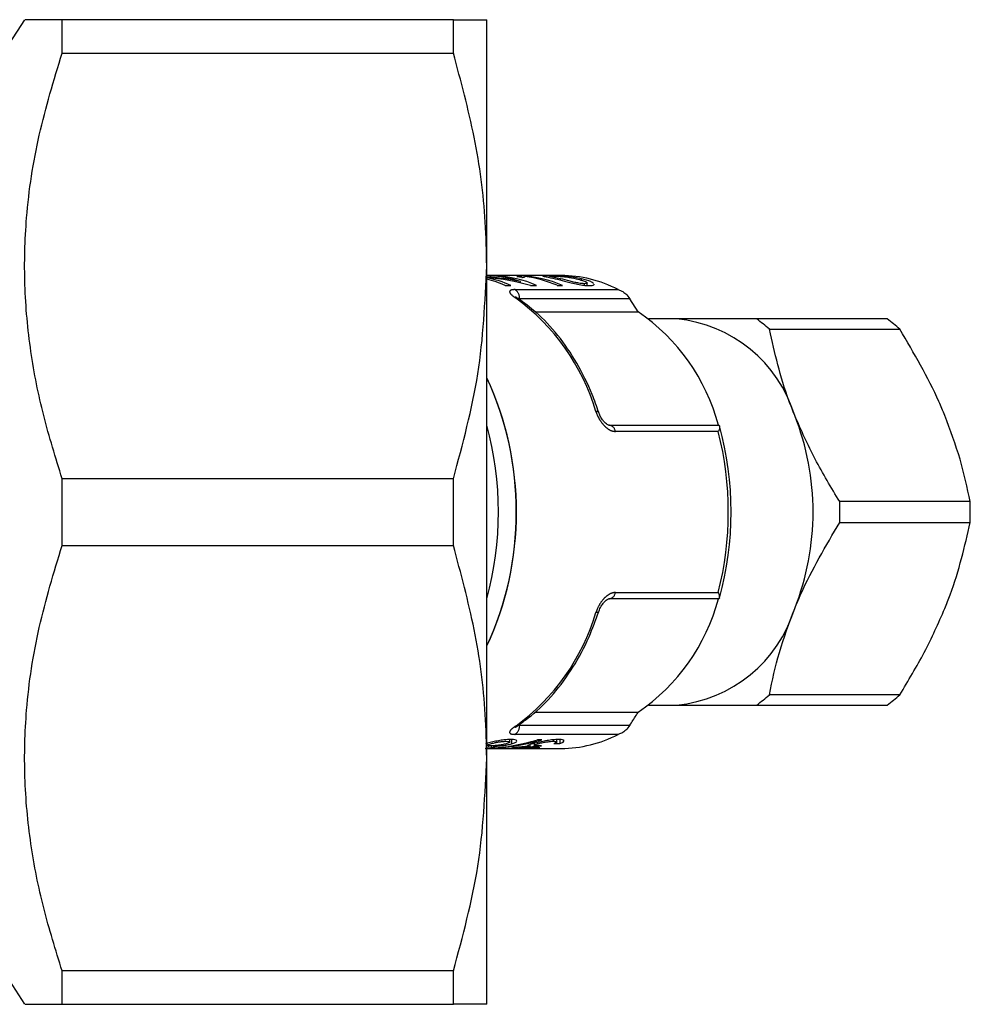
# Model space of a CAD drawing. Extents: x 113 to 292, y 13 to 292.
# Drawn here: x 267 to 292, y 15 to 40 of the extents above; entities that cross this region are included whole.
import ezdxf

# ---------------------------------------------------------------- set-up
doc = ezdxf.new("R2010")
doc.units = 0
doc.linetypes.add('PHANTOM', pattern=[12.7, 6.35, -1.27, 1.27, -1.27, 1.27, -1.27])
doc.layers.get('0').update_dxf_attribs({"linetype": 'CONTINUOUS'})

msp = doc.modelspace()

# ---------------------------------------------------------------- linework, layer by layer
at = {"color": 7, "linetype": 'CONTINUOUS'}
for p, q in [((267.176, 40.298), (265.788, 38.162)), ((268.15, 39.434), (268.15, 40.298)), ((278.284, 40.298), (268.15, 40.298)), ((278.284, 39.434), (278.284, 40.298)), ((279.15, 33.923), (279.15, 40.298)), ((268.15, 39.434), (278.284, 39.434)), ((279.15, 21.173), (279.15, 33.923)), ((281.076, 33.673), (279.15, 33.673)), ((279.381, 33.668), (279.232, 33.668)), ((279.381, 33.655), (279.381, 33.668)), ((280.047, 33.668), (279.96, 33.668)), ((280.047, 33.622), (280.047, 33.668)), ((279.626, 33.417), (279.775, 33.417)), ((279.991, 33.632), (279.991, 33.658)), ((280.023, 33.48), (280.023, 33.518)), ((280.284, 33.417), (280.442, 33.417)), ((280.972, 33.417), (281.108, 33.417)), ((281.06, 33.554), (281.06, 33.589)), ((281.679, 33.419), (281.679, 33.461)), ((281.749, 33.413), (281.749, 33.481)), ((282.776, 33.175), (282.854, 33.072)), ((279.962, 33.073), (279.965, 33.071)), ((283.076, 32.73), (282.854, 33.072)), ((280.406, 32.73), (283.076, 32.73)), ((284.066, 32.548), (283.346, 32.548)), ((289.522, 32.548), (286.143, 32.548)), ((286.472, 32.28), (289.851, 32.28)), ((282.315, 29.798), (285.169, 29.798)), ((285.169, 29.798), (285.18, 29.776)), ((268.15, 26.684), (268.15, 28.411)), ((278.284, 28.411), (268.15, 28.411)), ((278.284, 26.684), (278.284, 28.411)), ((291.673, 27.816), (288.294, 27.816)), ((288.294, 27.28), (291.673, 27.28)), ((268.15, 26.684), (278.284, 26.684)), ((285.169, 25.298), (282.315, 25.298)), ((285.18, 25.32), (285.169, 25.298)), ((289.851, 22.816), (286.472, 22.816)), ((283.346, 22.548), (284.066, 22.548)), ((286.143, 22.548), (289.522, 22.548)), ((280.393, 22.365), (283.076, 22.365)), ((282.854, 22.024), (282.776, 21.921)), ((279.15, 21.425), (279.217, 21.425)), ((279.15, 21.423), (281.076, 21.423)), ((279.155, 21.557), (279.155, 21.506)), ((279.2, 21.462), (279.2, 21.495)), ((279.217, 21.429), (279.217, 21.425)), ((279.267, 21.493), (279.267, 21.446)), ((279.746, 21.589), (279.746, 21.654)), ((279.789, 21.655), (279.789, 21.544)), ((280.218, 21.485), (280.264, 21.48)), ((280.264, 21.522), (280.264, 21.48)), ((280.375, 21.555), (280.375, 21.506)), ((280.41, 21.495), (280.41, 21.472)), ((280.428, 21.494), (280.428, 21.471)), ((280.461, 21.576), (280.461, 21.542)), ((280.577, 21.651), (280.465, 21.651)), ((280.881, 21.649), (280.881, 21.609)), ((280.966, 21.592), (280.966, 21.654)), ((281.039, 21.655), (281.039, 21.552)), ((279.15, 14.798), (279.15, 21.173)), ((265.788, 16.934), (267.176, 14.798)), ((268.15, 14.798), (268.15, 15.661)), ((278.284, 15.661), (268.15, 15.661)), ((278.284, 14.798), (278.284, 15.661)), ((268.15, 14.798), (278.284, 14.798))]:
    msp.add_line(p, q, dxfattribs=at)
at = {"color": 8, "linetype": 'PHANTOM'}
for p, q in [((281.605, 33.551), (281.605, 33.589)), ((279.884, 33.307), (282.55, 33.307)), ((282.854, 33.072), (280, 33.072)), ((285.148, 29.633), (282.482, 29.633)), ((282.482, 25.463), (285.148, 25.463)), ((280, 22.024), (279.971, 22.03)), ((280, 22.024), (282.854, 22.024)), ((282.55, 21.789), (279.884, 21.789))]:
    msp.add_line(p, q, dxfattribs=at)
at = {"color": 8, "linetype": 'PHANTOM', "flags": 128}
for points in [[(282.052, 30.126), (282.046, 30.136), (282.03, 30.146), (282.006, 30.152), (281.975, 30.154)], [(282.053, 24.97), (282.046, 24.959), (282.03, 24.95), (282.006, 24.943), (281.975, 24.941)]]:
    msp.add_lwpolyline(points, dxfattribs=at)
at = {"color": 7, "linetype": 'CONTINUOUS'}
for centre, radius, start, end in [((279.045, 30.522), 3.151, 71.9253, 86.6127), ((279.187, 30.473), 3.2, 66.918, 86.5238), ((279.853, 30.473), 3.2, 66.918, 86.5238), ((281.058, 30.448), 3.225, 62.4424, 89.6872), ((278.5, 30.409), 3.268, 67.023, 78.529), ((278.337, 30.369), 3.31, 67.0735, 75.778), ((279.483, 30.548), 3.125, 79.409, 81.7388), ((279.706, 30.436), 3.24, 66.989, 82.1965), ((280.171, 28.477), 5.151, 14.8593, 55.6695), ((283.732, 29.014), 3.549, 16.9297, 84.6073), ((283.825, 29.373), 3.931, 47.6754, 53.8615), ((287.204, 29.373), 3.931, 47.6754, 53.8615), ((271.715, 27.548), 8.205, 334.9794, 25.0206), ((271.964, 27.621), 7.948, 359.4727, 25.3011), ((280.808, 27.548), 6.797, 338.419, 21.581), ((277.097, 27.548), 8.384, 344.5889, 15.4111), ((280.346, 27.548), 7.952, 358.0665, 1.9335), ((283.725, 27.548), 7.952, 358.0665, 1.9335), ((271.964, 27.475), 7.948, 334.6989, 0.5273), ((280.171, 26.619), 5.151, 304.3305, 345.1407), ((283.732, 26.081), 3.549, 275.3927, 343.0703), ((283.825, 25.723), 3.931, 306.1385, 312.3246), ((287.204, 25.723), 3.931, 306.1385, 312.3246), ((281.058, 24.648), 3.225, 270.3128, 297.5576)]:
    msp.add_arc(centre, radius, start, end, dxfattribs=at)
at = {"color": 8, "linetype": 'PHANTOM'}
for centre, radius, start, end in [((279.74, 33.089), 0.26, 356.1383, 56.626), ((276.615, 28.566), 5.59, 16.5006, 54.0282), ((279.901, 32.98), 0.111, 56.7572, 91.348), ((270.99, 27.548), 8.464, 344.5919, 15.4081), ((282.291, 29.607), 0.193, 7.8504, 82.608), ((276.896, 27.548), 8.512, 345.8199, 14.1801), ((282.291, 25.489), 0.193, 277.392, 352.1496), ((276.615, 26.529), 5.59, 305.9718, 343.4994), ((279.74, 22.006), 0.26, 303.374, 3.8617), ((279.901, 22.116), 0.111, 268.6526, 303.2158)]:
    msp.add_arc(centre, radius, start, end, dxfattribs=at)
at = {"color": 7, "linetype": 'CONTINUOUS'}
for centre, major_axis, ratio, start_param, end_param in [((278.433, 27.548), (7.112, 0), 0.861198, 1.345266, 1.469787), ((278.251, 27.548), (7.112, 0), 0.861198, 1.280976, 1.44412), ((278.965, 27.548), (0, 6.125), 0.906547, 3.166818, 3.415111), ((279.077, 27.548), (0, 6.125), 0.906547, 3.166818, 3.415111), ((283.954, 27.548), (38.979, 0), 0.157135, 4.621105, 4.624257), ((279.822, 27.548), (0, 6.125), 0.788129, 3.26762, 3.296159), ((271.312, 27.548), (47.641, 0), 0.128565, 4.914816, 4.918022)]:
    msp.add_ellipse(centre, major_axis=major_axis, ratio=ratio, start_param=start_param, end_param=end_param, dxfattribs=at)
for points, knots in [([(268.15, 40.298), (268.05, 40.298), (267.783, 40.298), (267.452, 40.298), (267.21, 40.298), (267.196, 40.298), (267.19, 40.298)], [0, 0, 0, 0, 0.17207, 0.462856, 0.755523, 1, 1, 1, 1]), ([(278.284, 40.298), (278.387, 40.298), (278.693, 40.298), (279.06, 40.298), (279.12, 40.298), (279.15, 40.298)], [0, 0, 0, 0, 0.202947, 0.599341, 1, 1, 1, 1]), ([(268.15, 28.411), (267.981, 28.954), (267.642, 30.038), (267.309, 31.717), (267.151, 33.432), (267.2, 35.312), (267.506, 37.328), (267.934, 38.729), (268.15, 39.434)], [0, 0, 0, 0, 0.150557, 0.301057, 0.456249, 0.611426, 0.804561, 1, 1, 1, 1]), ([(279.15, 33.923), (279.142, 34.301), (279.118, 35.415), (278.869, 37.267), (278.479, 38.709), (278.284, 39.434)], [0, 0, 0, 0, 0.203408, 0.599699, 1, 1, 1, 1]), ([(278.284, 28.411), (278.528, 29.311), (279.02, 31.124), (279.106, 32.985), (279.15, 33.923)], [0, 0, 0, 0, 0.4962589, 1, 1, 1, 1]), ([(280.727, 33.668), (280.687, 33.668), (280.619, 33.667), (280.588, 33.663), (280.605, 33.656), (280.707, 33.637), (280.839, 33.608), (280.925, 33.589)], [0, 0, 0, 0, 0.181211, 0.304135, 0.426814, 0.630587, 1, 1, 1, 1]), ([(281.605, 33.589), (281.489, 33.612), (281.331, 33.642), (281.089, 33.66), (280.949, 33.665), (280.828, 33.667), (280.763, 33.668), (280.727, 33.668)], [0, 0, 0, 0, 0.459218, 0.626723, 0.74523, 0.863205, 1, 1, 1, 1]), ([(279.983, 33.658), (279.986, 33.657), (279.996, 33.654), (279.973, 33.648), (279.946, 33.643), (279.932, 33.641)], [0, 0, 0, 0, 0.160752, 0.576244, 1, 1, 1, 1]), ([(280.057, 33.62), (280.07, 33.622), (280.094, 33.625), (280.13, 33.634), (280.139, 33.641), (280.146, 33.645)], [0, 0, 0, 0, 0.250332, 0.5005713, 1, 1, 1, 1]), ([(280.78, 33.65), (280.778, 33.651), (280.774, 33.654), (280.79, 33.657), (280.823, 33.658), (280.845, 33.658), (280.848, 33.658)], [0, 0, 0, 0, 0.246, 0.600415, 0.934959, 1, 1, 1, 1]), ([(281.06, 33.589), (281.005, 33.601), (280.921, 33.62), (280.823, 33.639), (280.794, 33.647), (280.78, 33.65)], [0, 0, 0, 0, 0.488401, 0.739582, 1, 1, 1, 1]), ([(280.848, 33.658), (280.87, 33.658), (280.915, 33.658), (281.007, 33.654), (281.114, 33.647), (281.28, 33.629), (281.39, 33.606), (281.468, 33.589)], [0, 0, 0, 0, 0.116629, 0.234263, 0.371749, 0.550976, 1, 1, 1, 1]), ([(280.925, 33.589), (281.001, 33.57), (281.117, 33.541), (281.3, 33.492), (281.408, 33.466), (281.462, 33.453)], [0, 0, 0, 0, 0.4825567, 0.7359169, 1, 1, 1, 1]), ([(281.679, 33.461), (281.658, 33.462), (281.615, 33.463), (281.525, 33.476), (281.417, 33.497), (281.251, 33.541), (281.14, 33.569), (281.06, 33.589)], [0, 0, 0, 0, 0.111221, 0.223303, 0.366174, 0.547119, 1, 1, 1, 1]), ([(281.462, 33.453), (281.518, 33.442), (281.623, 33.422), (281.735, 33.413), (281.786, 33.412), (281.802, 33.412)], [0, 0, 0, 0, 0.444733, 0.826815, 1, 1, 1, 1]), ([(281.468, 33.589), (281.523, 33.575), (281.619, 33.55), (281.719, 33.512), (281.753, 33.485), (281.747, 33.47), (281.718, 33.462), (281.69, 33.461), (281.679, 33.461)], [0, 0, 0, 0, 0.327638, 0.569491, 0.701439, 0.833376, 0.932619, 1, 1, 1, 1]), ([(281.924, 33.466), (281.9, 33.482), (281.833, 33.528), (281.694, 33.565), (281.605, 33.589)], [0, 0, 0, 0, 0.355221, 1, 1, 1, 1]), ([(281.802, 33.412), (281.841, 33.413), (281.906, 33.416), (281.939, 33.433), (281.933, 33.443), (281.933, 33.445)], [0, 0, 0, 0, 0.551737, 0.92763, 1, 1, 1, 1]), ([(282.55, 33.307), (282.551, 33.307), (282.596, 33.295), (282.681, 33.263), (282.746, 33.203), (282.776, 33.175)], [0, 0, 0, 0, 0.0085758, 0.5231829, 1, 1, 1, 1]), ([(279.966, 33.071), (279.953, 33.079), (279.922, 33.099), (279.898, 33.121), (279.896, 33.123), (279.895, 33.124)], [0, 0, 0, 0, 0.2872255, 0.7252314, 1, 1, 1, 1]), ([(282.052, 30.127), (281.997, 30.282), (281.837, 30.733), (281.495, 31.422), (281.003, 32.14), (280.484, 32.693), (280.117, 32.96), (279.962, 33.073)], [0, 0, 0, 0, 0.123975, 0.358559, 0.593511, 0.828369, 1, 1, 1, 1]), ([(286.143, 32.548), (286.016, 32.548), (285.268, 32.548), (284.611, 32.548), (284.066, 32.548)], [0, 0, 0, 0, 0.169624, 1, 1, 1, 1]), ([(287.128, 30.048), (287.076, 30.177), (286.778, 30.93), (286.611, 31.668), (286.472, 32.28)], [0, 0, 0, 0, 0.17218, 1, 1, 1, 1]), ([(291.017, 30.048), (290.967, 30.167), (290.652, 30.92), (290.217, 31.658), (289.851, 32.28)], [0, 0, 0, 0, 0.158799, 1, 1, 1, 1]), ([(282.312, 29.798), (282.313, 29.798), (282.316, 29.798), (282.294, 29.802), (282.252, 29.826), (282.201, 29.871), (282.143, 29.94), (282.088, 30.03), (282.065, 30.094), (282.054, 30.127)], [0, 0, 0, 0, 0.055079, 0.194521, 0.322533, 0.457174, 0.615688, 0.808901, 1, 1, 1, 1]), ([(288.294, 27.816), (288.074, 28.18), (287.629, 28.914), (287.296, 29.668), (287.128, 30.048)], [0, 0, 0, 0, 0.496088, 1, 1, 1, 1]), ([(291.673, 27.816), (291.596, 28.18), (291.442, 28.914), (291.159, 29.668), (291.017, 30.048)], [0, 0, 0, 0, 0.496088, 1, 1, 1, 1]), ([(285.18, 29.776), (285.182, 29.758), (285.186, 29.722), (285.164, 29.665), (285.149, 29.633), (285.148, 29.633)], [0, 0, 0, 0, 0.476817, 0.991424, 1, 1, 1, 1]), ([(287.128, 25.048), (287.182, 25.177), (287.498, 25.93), (287.934, 26.668), (288.294, 27.28)], [0, 0, 0, 0, 0.17218, 1, 1, 1, 1]), ([(291.017, 25.048), (291.065, 25.167), (291.364, 25.92), (291.532, 26.658), (291.673, 27.28)], [0, 0, 0, 0, 0.1587992, 1, 1, 1, 1]), ([(268.15, 15.661), (267.981, 16.204), (267.642, 17.288), (267.309, 18.967), (267.151, 20.682), (267.2, 22.562), (267.506, 24.578), (267.934, 25.979), (268.15, 26.684)], [0, 0, 0, 0, 0.150557, 0.301057, 0.456249, 0.611426, 0.804561, 1, 1, 1, 1]), ([(279.15, 21.173), (279.142, 21.551), (279.118, 22.665), (278.869, 24.517), (278.479, 25.959), (278.284, 26.684)], [0, 0, 0, 0, 0.203408, 0.599699, 1, 1, 1, 1]), ([(282.055, 24.969), (282.059, 24.984), (282.075, 25.038), (282.124, 25.128), (282.188, 25.213), (282.246, 25.266), (282.291, 25.292), (282.314, 25.298), (282.313, 25.298), (282.313, 25.298)], [0, 0, 0, 0, 0.091315, 0.329967, 0.510664, 0.659955, 0.789487, 0.926123, 1, 1, 1, 1]), ([(285.18, 25.32), (285.182, 25.337), (285.186, 25.374), (285.164, 25.431), (285.149, 25.462), (285.148, 25.463)], [0, 0, 0, 0, 0.476817, 0.991424, 1, 1, 1, 1]), ([(286.472, 22.816), (286.549, 23.18), (286.703, 23.914), (286.986, 24.668), (287.128, 25.048)], [0, 0, 0, 0, 0.496088, 1, 1, 1, 1]), ([(289.851, 22.816), (290.071, 23.18), (290.516, 23.914), (290.849, 24.668), (291.017, 25.048)], [0, 0, 0, 0, 0.496088, 1, 1, 1, 1]), ([(279.962, 22.023), (280.075, 22.104), (280.399, 22.334), (280.889, 22.82), (281.395, 23.51), (281.785, 24.236), (281.972, 24.749), (282.052, 24.969)], [0, 0, 0, 0, 0.124831, 0.357154, 0.590316, 0.824202, 1, 1, 1, 1]), ([(284.066, 22.548), (284.611, 22.548), (285.268, 22.548), (286.016, 22.548), (286.143, 22.548)], [0, 0, 0, 0, 0.830376, 1, 1, 1, 1]), ([(282.854, 22.024), (282.909, 22.108), (282.983, 22.222), (283.057, 22.336), (283.076, 22.365)], [0, 0, 0, 0, 0.7412016, 1, 1, 1, 1]), ([(279.894, 21.971), (279.895, 21.972), (279.897, 21.975), (279.92, 21.994), (279.949, 22.014), (279.963, 22.024)], [0, 0, 0, 0, 0.2596998, 0.6211747, 1, 1, 1, 1]), ([(282.776, 21.921), (282.746, 21.892), (282.681, 21.832), (282.596, 21.8), (282.551, 21.789), (282.55, 21.789)], [0, 0, 0, 0, 0.4768171, 0.9914242, 1, 1, 1, 1]), ([(279.775, 21.656), (279.718, 21.654), (279.622, 21.651), (279.451, 21.624), (279.302, 21.594), (279.187, 21.566), (279.131, 21.55), (279.113, 21.545)], [0, 0, 0, 0, 0.291139, 0.489229, 0.68681, 0.898151, 1, 1, 1, 1]), ([(279.119, 21.434), (279.154, 21.436), (279.209, 21.439), (279.252, 21.444), (279.267, 21.446)], [0, 0, 0, 0, 0.63406, 1, 1, 1, 1]), ([(279.247, 21.493), (279.22, 21.493), (279.173, 21.494), (279.151, 21.503), (279.158, 21.514), (279.192, 21.528), (279.229, 21.539), (279.247, 21.545)], [0, 0, 0, 0, 0.272375, 0.452703, 0.632441, 0.832013, 1, 1, 1, 1]), ([(279.247, 21.545), (279.278, 21.553), (279.333, 21.568), (279.435, 21.589), (279.524, 21.602), (279.598, 21.609), (279.635, 21.609), (279.651, 21.609)], [0, 0, 0, 0, 0.271248, 0.471528, 0.672394, 0.854955, 1, 1, 1, 1]), ([(279.65, 21.543), (279.617, 21.535), (279.56, 21.521), (279.456, 21.506), (279.368, 21.497), (279.298, 21.493), (279.263, 21.493), (279.247, 21.493)], [0, 0, 0, 0, 0.287655, 0.486206, 0.685063, 0.863882, 1, 1, 1, 1]), ([(279.267, 21.446), (279.293, 21.45), (279.339, 21.456), (279.364, 21.467), (279.356, 21.474), (279.331, 21.478), (279.318, 21.48)], [0, 0, 0, 0, 0.293396, 0.52358, 0.75364, 1, 1, 1, 1]), ([(279.318, 21.48), (279.361, 21.482), (279.439, 21.486), (279.567, 21.499), (279.689, 21.518), (279.753, 21.535), (279.789, 21.544)], [0, 0, 0, 0, 0.2707365, 0.4982913, 0.7259673, 1, 1, 1, 1]), ([(279.651, 21.609), (279.68, 21.608), (279.726, 21.606), (279.749, 21.593), (279.741, 21.577), (279.703, 21.56), (279.665, 21.548), (279.65, 21.543)], [0, 0, 0, 0, 0.288928, 0.471452, 0.625075, 0.852709, 1, 1, 1, 1]), ([(279.789, 21.544), (279.826, 21.556), (279.901, 21.581), (279.937, 21.616), (279.917, 21.643), (279.854, 21.655), (279.798, 21.656), (279.775, 21.656)], [0, 0, 0, 0, 0.23187, 0.466095, 0.667882, 0.866229, 1, 1, 1, 1]), ([(279.908, 21.446), (279.88, 21.443), (279.824, 21.435), (279.794, 21.429), (279.813, 21.426), (279.867, 21.425), (279.922, 21.425), (279.941, 21.425)], [0, 0, 0, 0, 0.210528, 0.421936, 0.620243, 0.869826, 1, 1, 1, 1]), ([(280.264, 21.48), (280.214, 21.476), (280.13, 21.47), (280.009, 21.458), (279.944, 21.451), (279.913, 21.447), (279.908, 21.446)], [0, 0, 0, 0, 0.398889, 0.67258, 0.946517, 1, 1, 1, 1]), ([(279.941, 21.425), (279.983, 21.425), (280.059, 21.425), (280.202, 21.427), (280.338, 21.432), (280.446, 21.439), (280.503, 21.445), (280.523, 21.447)], [0, 0, 0, 0, 0.257224, 0.466766, 0.676227, 0.889398, 1, 1, 1, 1]), ([(280.059, 21.432), (280.036, 21.432), (279.998, 21.432), (279.982, 21.435), (279.99, 21.438), (280.018, 21.443), (280.041, 21.446), (280.049, 21.447)], [0, 0, 0, 0, 0.297454, 0.499283, 0.700306, 0.906935, 1, 1, 1, 1]), ([(280.049, 21.447), (280.071, 21.45), (280.109, 21.454), (280.18, 21.461), (280.259, 21.467), (280.34, 21.471), (280.389, 21.471), (280.41, 21.472)], [0, 0, 0, 0, 0.2107773, 0.3664585, 0.5218537, 0.7926826, 1, 1, 1, 1]), ([(280.4, 21.448), (280.369, 21.445), (280.317, 21.44), (280.228, 21.435), (280.153, 21.433), (280.096, 21.432), (280.068, 21.432), (280.059, 21.432)], [0, 0, 0, 0, 0.290956, 0.492856, 0.695129, 0.89495, 1, 1, 1, 1]), ([(280.326, 21.542), (280.293, 21.532), (280.234, 21.515), (280.201, 21.499), (280.208, 21.495), (280.209, 21.494)], [0, 0, 0, 0, 0.5189065, 0.907451, 1, 1, 1, 1]), ([(281.009, 21.656), (280.962, 21.655), (280.875, 21.652), (280.714, 21.629), (280.554, 21.599), (280.419, 21.568), (280.351, 21.549), (280.326, 21.542)], [0, 0, 0, 0, 0.237654, 0.439161, 0.640201, 0.864758, 1, 1, 1, 1]), ([(280.462, 21.493), (280.439, 21.493), (280.397, 21.494), (280.372, 21.501), (280.377, 21.512), (280.408, 21.526), (280.445, 21.537), (280.461, 21.542)], [0, 0, 0, 0, 0.237497, 0.432923, 0.628128, 0.83354, 1, 1, 1, 1]), ([(280.41, 21.472), (280.412, 21.472), (280.415, 21.472), (280.421, 21.472), (280.425, 21.471), (280.428, 21.471)], [0, 0, 0, 0, 0.2500781, 0.5001766, 1, 1, 1, 1]), ([(280.461, 21.542), (280.49, 21.55), (280.549, 21.566), (280.659, 21.588), (280.762, 21.603), (280.834, 21.609), (280.869, 21.609), (280.881, 21.609)], [0, 0, 0, 0, 0.243823, 0.490238, 0.702885, 0.889464, 1, 1, 1, 1]), ([(280.565, 21.496), (280.556, 21.495), (280.537, 21.495), (280.502, 21.493), (280.478, 21.493), (280.462, 21.493)], [0, 0, 0, 0, 0.250467, 0.501039, 1, 1, 1, 1]), ([(280.881, 21.609), (280.905, 21.609), (280.945, 21.608), (280.969, 21.597), (280.963, 21.581), (280.93, 21.563), (280.899, 21.551), (280.89, 21.548)], [0, 0, 0, 0, 0.249639, 0.419993, 0.590219, 0.876448, 1, 1, 1, 1]), ([(281.039, 21.552), (281.073, 21.565), (281.142, 21.591), (281.162, 21.626), (281.123, 21.649), (281.059, 21.656), (281.017, 21.656), (281.009, 21.656)], [0, 0, 0, 0, 0.258731, 0.520038, 0.743567, 0.94849, 1, 1, 1, 1]), ([(278.284, 15.661), (278.528, 16.561), (279.02, 18.374), (279.106, 20.235), (279.15, 21.173)], [0, 0, 0, 0, 0.496259, 1, 1, 1, 1]), ([(267.192, 14.798), (267.196, 14.798), (267.205, 14.798), (267.439, 14.798), (267.776, 14.798), (268.05, 14.798), (268.15, 14.798)], [0, 0, 0, 0, 0.224679, 0.525142, 0.827926, 1, 1, 1, 1]), ([(279.15, 14.798), (279.12, 14.798), (279.062, 14.798), (278.695, 14.798), (278.387, 14.798), (278.284, 14.798)], [0, 0, 0, 0, 0.396175, 0.797053, 1, 1, 1, 1])]:
    msp.add_open_spline(points, degree=3, knots=knots, dxfattribs=at)
at = {"color": 8, "linetype": 'PHANTOM'}
for points, knots in [([(279.884, 33.307), (279.867, 33.307), (279.812, 33.305), (279.75, 33.287), (279.732, 33.243), (279.78, 33.175), (279.859, 33.119), (279.899, 33.091)], [0, 0, 0, 0, 0.0882994, 0.2914756, 0.5142221, 0.756369, 1, 1, 1, 1]), ([(279.97, 33.067), (279.972, 33.068), (279.979, 33.072), (279.991, 33.072), (280, 33.072)], [0, 0, 0, 0, 0.269836, 1, 1, 1, 1]), ([(281.975, 30.154), (281.994, 30.103), (282.035, 29.998), (282.128, 29.851), (282.241, 29.731), (282.363, 29.649), (282.442, 29.638), (282.482, 29.633)], [0, 0, 0, 0, 0.200632, 0.414559, 0.614659, 0.808112, 1, 1, 1, 1]), ([(282.482, 25.463), (282.464, 25.462), (282.406, 25.458), (282.296, 25.409), (282.164, 25.292), (282.048, 25.127), (281.999, 25.003), (281.975, 24.941)], [0, 0, 0, 0, 0.088299, 0.291476, 0.514222, 0.756369, 1, 1, 1, 1]), ([(279.899, 22.005), (279.866, 21.982), (279.797, 21.933), (279.743, 21.872), (279.737, 21.825), (279.781, 21.794), (279.849, 21.791), (279.884, 21.789)], [0, 0, 0, 0, 0.2006325, 0.4145593, 0.614659, 0.8081123, 1, 1, 1, 1])]:
    msp.add_open_spline(points, degree=3, knots=knots, dxfattribs=at)

doc.saveas('drawing.dxf')
